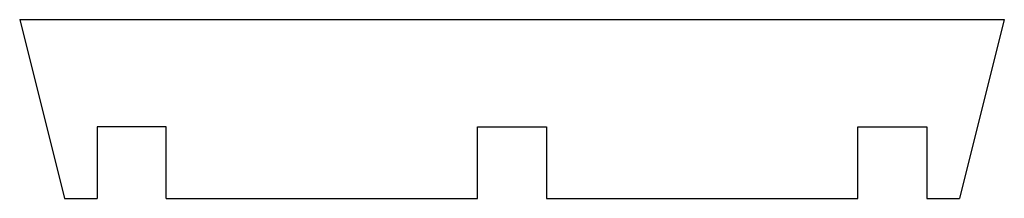
# Model space of a CAD drawing. Units: millimetres. Extents: x -55 to 55, y -20 to 0.
import ezdxf

# ---------------------------------------------------------------- set-up
doc = ezdxf.new("R2010")
doc.units = ezdxf.units.MM

msp = doc.modelspace()

# ---------------------------------------------------------------- linework, layer by layer
at = {"color": 7, "linetype": 'Continuous'}
for p, q in [((-55, 0), (55, 0)), ((-55, 0), (-50, -20)), ((55, 0), (50, -20)), ((-38.65, -12), (-46.35, -12)), ((-46.35, -12), (-46.35, -20)), ((-38.65, -20), (-38.65, -12)), ((-3.85, -20), (-3.85, -12)), ((-3.85, -12), (-1.26, -12)), ((-1.26, -12), (3.85, -12)), ((3.85, -12), (3.85, -20)), ((38.65, -20), (38.65, -12)), ((38.65, -12), (46.35, -12)), ((46.35, -12), (46.35, -20)), ((-50, -20), (-46.35, -20)), ((-38.65, -20), (-3.85, -20)), ((3.85, -20), (38.65, -20)), ((46.35, -20), (50, -20))]:
    msp.add_line(p, q, dxfattribs=at)

doc.saveas('drawing.dxf')
